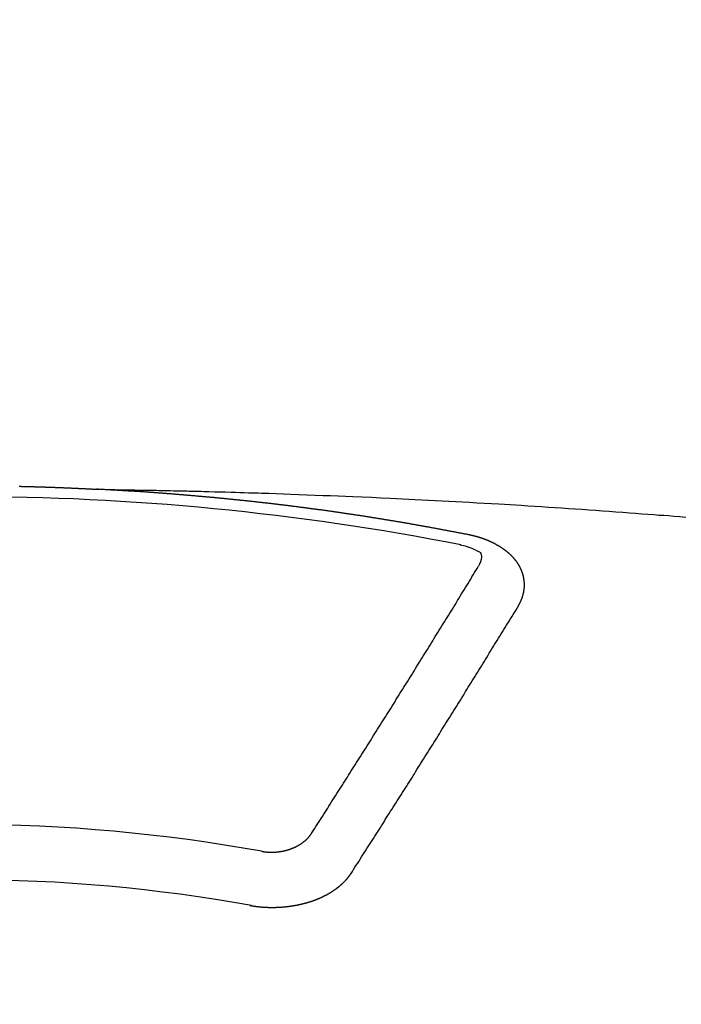
# Model space of a CAD drawing. Extents: x 55896 to 82369, y -22053 to -13183.
# Drawn here: x 73501 to 73509, y -15572 to -15560 of the extents above; entities that cross this region are included whole.
import ezdxf

# ---------------------------------------------------------------- set-up
doc = ezdxf.new("R2010")
doc.units = 0
doc.header["$LTSCALE"] = 50
doc.header["$MEASUREMENT"] = 0
doc.layers.get('0').update_dxf_attribs({"linetype": 'CONTINUOUS'})
doc.layers.add('150-機器', color=8, linetype='CONTINUOUS')
doc.layers.add('160-文字', color=254, linetype='CONTINUOUS')
doc.styles.add('KH001', font='txt')
doc.dimstyles.new('KH1xx030', dxfattribs={"dimscale": 30, "dimtxt": 2, "dimasz": 0.6, "dimexe": 0.3, "dimexo": 1.2, "dimgap": 0.5, "dimtad": 3, "dimdec": 1, "dimdsep": 46, "dimlunit": 6, "dimtxsty": 'KH001', "dimblk": 'DOT', "dimcen": 1, "dimdle": 1, "dimclrd": 256, "dimclre": 256, "dimclrt": 256, "dimadec": 0, "dimazin": 0, "dimtfac": 1, "dimtdec": 1, "dimtix": 1, "dimtmove": 2, "dimatfit": 3, "dimldrblk": 'CLOSEDBLANK', "dimfxl": 1, "dimtolj": 1, "dimtzin": 0, "dimlwd": -1, "dimlwe": -1, "dimarcsym": 0})

# ---------------------------------------------------------------- blocks, each defined once
blk = doc.blocks.new('F402_H')
at = {"layer": '150-機器', "color": 13, "linetype": 'Continuous'}
for points in [[(0.66, -266.101), (0.666, -266.101), (0.673, -266.101), (0.68, -266.101), (0.687, -266.102), (0.693, -266.102), (0.7, -266.102), (0.707, -266.102), (0.713, -266.102), (0.72, -266.102), (0.727, -266.102), (0.734, -266.103), (0.74, -266.103), (0.747, -266.103), (0.754, -266.103), (0.76, -266.103), (0.767, -266.103), (0.774, -266.104), (0.781, -266.104), (0.787, -266.104), (0.794, -266.104), (0.801, -266.104), (0.806, -266.105), (0.813, -266.105), (0.82, -266.105), (0.826, -266.105), (0.833, -266.105), (0.84, -266.105), (0.847, -266.106), (0.853, -266.106), (0.86, -266.106), (0.867, -266.106), (0.873, -266.106), (0.88, -266.107), (0.887, -266.107), (0.894, -266.107), (0.9, -266.107), (0.907, -266.107), (0.914, -266.108), (0.92, -266.108), (0.927, -266.108), (0.934, -266.108), (0.941, -266.108), (0.947, -266.109), (0.954, -266.109), (0.961, -266.109), (0.967, -266.109), (0.974, -266.109), (0.981, -266.11), (0.987, -266.11), (0.994, -266.11), (1.001, -266.11), (1.008, -266.11), (1.014, -266.111), (1.021, -266.111), (1.028, -266.111), (1.034, -266.111), (1.041, -266.112), (1.048, -266.112), (1.054, -266.112), (1.061, -266.112), (1.068, -266.113), (1.075, -266.113), (1.081, -266.113), (1.088, -266.113), (1.095, -266.114), (1.101, -266.114), (1.108, -266.114), (1.115, -266.114), (1.122, -266.115), (1.128, -266.115), (1.135, -266.115), (1.142, -266.115), (1.148, -266.116), (1.155, -266.116), (1.162, -266.116), (1.168, -266.116), (1.175, -266.117), (1.181, -266.117), (1.188, -266.117), (1.194, -266.117), (1.201, -266.118), (1.208, -266.118), (1.214, -266.118), (1.221, -266.118), (1.228, -266.119), (1.234, -266.119), (1.241, -266.119), (1.248, -266.12), (1.254, -266.12), (1.261, -266.12), (1.268, -266.12), (1.275, -266.121), (1.281, -266.121), (1.288, -266.121), (1.295, -266.122), (1.301, -266.122), (1.308, -266.122), (1.315, -266.123), (1.321, -266.123), (1.328, -266.123), (1.335, -266.123), (1.342, -266.124), (1.348, -266.124), (1.355, -266.124), (1.362, -266.125), (1.368, -266.125), (1.375, -266.125), (1.382, -266.126), (1.388, -266.126), (1.395, -266.126), (1.402, -266.127), (1.408, -266.127), (1.415, -266.127), (1.422, -266.128), (1.429, -266.128), (1.435, -266.128), (1.442, -266.128), (1.449, -266.129), (1.455, -266.129), (1.462, -266.129), (1.469, -266.13), (1.475, -266.13), (1.482, -266.13), (1.489, -266.131), (1.495, -266.131), (1.502, -266.131), (1.509, -266.132), (1.516, -266.132), (1.522, -266.132), (1.529, -266.133), (1.536, -266.133), (1.542, -266.133), (1.549, -266.134), (1.556, -266.134), (1.561, -266.134), (1.568, -266.135), (1.575, -266.135), (1.581, -266.135), (1.588, -266.136), (1.595, -266.136), (1.602, -266.136)], [(1.595, -266.136), (1.673, -266.137), (1.75, -266.139), (1.828, -266.14), (1.905, -266.142), (1.958, -266.143), (2.011, -266.144), (2.064, -266.145), (2.117, -266.146), (2.147, -266.146), (2.178, -266.147), (2.208, -266.147), (2.238, -266.148), (2.269, -266.148), (2.299, -266.149), (2.329, -266.149), (2.359, -266.15), (2.382, -266.15), (2.404, -266.151), (2.427, -266.151), (2.45, -266.152), (2.495, -266.153), (2.541, -266.154), (2.587, -266.155), (2.632, -266.156), (2.655, -266.156), (2.678, -266.157), (2.7, -266.157), (2.723, -266.158), (2.753, -266.158), (2.783, -266.159), (2.814, -266.16), (2.844, -266.161), (2.874, -266.162), (2.905, -266.163), (2.935, -266.164), (2.966, -266.165), (3.034, -266.167), (3.102, -266.168), (3.17, -266.17), (3.238, -266.172), (3.291, -266.173), (3.343, -266.175), (3.396, -266.177), (3.449, -266.179), (3.488, -266.18), (3.527, -266.181), (3.566, -266.182), (3.605, -266.183), (3.694, -266.186), (3.784, -266.189), (3.873, -266.192), (3.963, -266.196), (4.061, -266.199), (4.159, -266.203), (4.258, -266.207), (4.356, -266.211), (4.446, -266.214), (4.537, -266.218), (4.627, -266.222), (4.718, -266.226), (4.831, -266.23), (4.944, -266.235), (5.057, -266.24), (5.171, -266.246), (5.246, -266.249), (5.321, -266.253), (5.397, -266.257), (5.472, -266.261), (5.555, -266.265), (5.637, -266.269), (5.72, -266.273), (5.803, -266.277), (5.886, -266.282), (5.969, -266.286), (6.051, -266.291), (6.134, -266.295), (6.224, -266.301), (6.314, -266.306), (6.404, -266.311), (6.494, -266.316), (6.562, -266.32), (6.629, -266.324), (6.697, -266.328), (6.764, -266.332), (6.847, -266.337), (6.929, -266.343), (7.012, -266.348), (7.095, -266.353), (7.177, -266.359), (7.259, -266.364), (7.341, -266.37), (7.424, -266.375), (7.506, -266.381), (7.588, -266.387), (7.671, -266.392), (7.753, -266.398), (7.835, -266.404), (7.917, -266.41), (8, -266.416), (8.082, -266.422), (8.156, -266.428), (8.231, -266.434), (8.306, -266.439), (8.38, -266.445), (8.44, -266.45), (8.499, -266.454), (8.559, -266.458), (8.619, -266.463), (8.693, -266.469), (8.767, -266.475)], [(6.135, -266.693), (6.125, -266.691), (6.116, -266.689), (6.107, -266.687), (6.098, -266.685), (6.089, -266.684), (6.079, -266.682), (6.07, -266.68), (6.061, -266.678), (6.052, -266.676), (6.043, -266.674), (6.033, -266.673), (6.024, -266.671), (6.015, -266.669), (6.006, -266.667), (5.997, -266.665), (5.987, -266.664), (5.979, -266.662), (5.97, -266.66), (5.961, -266.658), (5.951, -266.656), (5.942, -266.655), (5.933, -266.653), (5.924, -266.651), (5.915, -266.65), (5.905, -266.649), (5.896, -266.647), (5.887, -266.645), (5.878, -266.643), (5.868, -266.641), (5.859, -266.64), (5.85, -266.638), (5.841, -266.636), (5.832, -266.634), (5.822, -266.633), (5.813, -266.631), (5.804, -266.629), (5.795, -266.627), (5.785, -266.626), (5.776, -266.624), (5.767, -266.622), (5.758, -266.621), (5.748, -266.619), (5.739, -266.617), (5.73, -266.615), (5.721, -266.614), (5.711, -266.612), (5.702, -266.61), (5.693, -266.609), (5.683, -266.607), (5.674, -266.605), (5.665, -266.603), (5.656, -266.602), (5.646, -266.6), (5.637, -266.598), (5.628, -266.597), (5.619, -266.595), (5.609, -266.593), (5.601, -266.592), (5.592, -266.59), (5.582, -266.588), (5.573, -266.587), (5.564, -266.585), (5.555, -266.583), (5.545, -266.582), (5.536, -266.58), (5.527, -266.578), (5.517, -266.577), (5.508, -266.575), (5.499, -266.573), (5.49, -266.572), (5.48, -266.57), (5.471, -266.568), (5.462, -266.567), (5.452, -266.565), (5.443, -266.564), (5.434, -266.562), (5.424, -266.56), (5.415, -266.559), (5.406, -266.557), (5.397, -266.555), (5.387, -266.554), (5.378, -266.552), (5.369, -266.551), (5.359, -266.549), (5.35, -266.547), (5.341, -266.546), (5.331, -266.544), (5.322, -266.543), (5.313, -266.541), (5.303, -266.539), (5.294, -266.538), (5.285, -266.536), (5.275, -266.535), (5.266, -266.533), (5.257, -266.532), (5.247, -266.53), (5.238, -266.528), (5.229, -266.527), (5.22, -266.525), (5.211, -266.524), (5.202, -266.522), (5.192, -266.521), (5.183, -266.519), (5.174, -266.517), (5.164, -266.516), (5.155, -266.514), (5.146, -266.513), (5.136, -266.511), (5.127, -266.51), (5.118, -266.508), (5.108, -266.507), (5.099, -266.505), (5.089, -266.504), (5.08, -266.502), (5.071, -266.501), (5.061, -266.499), (5.052, -266.498), (5.043, -266.496), (5.033, -266.495), (5.024, -266.493), (5.015, -266.492), (5.005, -266.49), (4.996, -266.489), (4.986, -266.487), (4.977, -266.486), (4.968, -266.484), (4.958, -266.483), (4.949, -266.481), (4.94, -266.48), (4.93, -266.478), (4.921, -266.477), (4.911, -266.475), (4.902, -266.474), (4.893, -266.472), (4.883, -266.471), (4.874, -266.469), (4.864, -266.468), (4.855, -266.466), (4.847, -266.465), (4.837, -266.464), (4.828, -266.462), (4.818, -266.461), (4.809, -266.459), (4.8, -266.458), (4.79, -266.456), (4.781, -266.455), (4.771, -266.453), (4.762, -266.452), (4.753, -266.451), (4.743, -266.449), (4.734, -266.448), (4.724, -266.446), (4.715, -266.445), (4.706, -266.444), (4.696, -266.442), (4.687, -266.441), (4.677, -266.439), (4.668, -266.438), (4.659, -266.437), (4.649, -266.435), (4.64, -266.434), (4.63, -266.432), (4.621, -266.431), (4.611, -266.43), (4.602, -266.428), (4.593, -266.427), (4.583, -266.425), (4.574, -266.424), (4.564, -266.423), (4.555, -266.421), (4.545, -266.42), (4.536, -266.419), (4.527, -266.417), (4.517, -266.416), (4.508, -266.415), (4.498, -266.413), (4.489, -266.412), (4.479, -266.411), (4.471, -266.409), (4.461, -266.408), (4.452, -266.407), (4.443, -266.405), (4.433, -266.404), (4.424, -266.403), (4.414, -266.401), (4.405, -266.4), (4.395, -266.399), (4.386, -266.397), (4.376, -266.396), (4.367, -266.395), (4.357, -266.393), (4.348, -266.392), (4.339, -266.391), (4.329, -266.389), (4.32, -266.388), (4.31, -266.387), (4.301, -266.386), (4.291, -266.384), (4.282, -266.383), (4.272, -266.382), (4.263, -266.38), (4.253, -266.379), (4.244, -266.378), (4.234, -266.377), (4.225, -266.375), (4.215, -266.374), (4.206, -266.373), (4.197, -266.372), (4.187, -266.37), (4.178, -266.369), (4.168, -266.368), (4.159, -266.367), (4.149, -266.365), (4.14, -266.364), (4.13, -266.363), (4.121, -266.362), (4.111, -266.36), (4.102, -266.359), (4.093, -266.358), (4.084, -266.357), (4.074, -266.355), (4.065, -266.354), (4.055, -266.353), (4.046, -266.352), (4.036, -266.351), (4.027, -266.349), (4.017, -266.348), (4.008, -266.347), (3.998, -266.346), (3.989, -266.345), (3.979, -266.343), (3.97, -266.342), (3.96, -266.341), (3.951, -266.34), (3.941, -266.339), (3.932, -266.337), (3.922, -266.336), (3.913, -266.335), (3.903, -266.334), (3.894, -266.333), (3.884, -266.332), (3.875, -266.33), (3.865, -266.329), (3.856, -266.328), (3.846, -266.327), (3.837, -266.326), (3.827, -266.325), (3.817, -266.323), (3.808, -266.322), (3.798, -266.321), (3.789, -266.32), (3.779, -266.319), (3.77, -266.318), (3.76, -266.317), (3.751, -266.316), (3.741, -266.314), (3.732, -266.313), (3.722, -266.312), (3.714, -266.311), (3.704, -266.31), (3.695, -266.309), (3.685, -266.308), (3.676, -266.307), (3.666, -266.306), (3.656, -266.304), (3.647, -266.303), (3.637, -266.302), (3.628, -266.301), (3.618, -266.3), (3.609, -266.299), (3.599, -266.298), (3.59, -266.297), (3.58, -266.296), (3.571, -266.295), (3.561, -266.294), (3.551, -266.293), (3.542, -266.291), (3.532, -266.29), (3.523, -266.289), (3.513, -266.288), (3.504, -266.287), (3.494, -266.286), (3.485, -266.285), (3.475, -266.284), (3.465, -266.283), (3.456, -266.282), (3.446, -266.281), (3.437, -266.28), (3.427, -266.279), (3.418, -266.278), (3.408, -266.277), (3.399, -266.276), (3.389, -266.275), (3.379, -266.274), (3.37, -266.273), (3.36, -266.273), (3.351, -266.272), (3.342, -266.271), (3.333, -266.27), (3.323, -266.269), (3.313, -266.268), (3.304, -266.267), (3.294, -266.266), (3.285, -266.265), (3.275, -266.264), (3.266, -266.263), (3.256, -266.262), (3.246, -266.261), (3.237, -266.26), (3.227, -266.259), (3.218, -266.258), (3.208, -266.257), (3.199, -266.256), (3.189, -266.255), (3.179, -266.254), (3.17, -266.253), (3.16, -266.252), (3.151, -266.251), (3.141, -266.25), (3.131, -266.249), (3.122, -266.248), (3.112, -266.248), (3.103, -266.247), (3.093, -266.246), (3.083, -266.245), (3.074, -266.244), (3.064, -266.243), (3.055, -266.242), (3.045, -266.241), (3.035, -266.24), (3.026, -266.239), (3.016, -266.238), (3.007, -266.237), (2.997, -266.237), (2.987, -266.236), (2.978, -266.235), (2.968, -266.234), (2.96, -266.233), (2.95, -266.232), (2.94, -266.231), (2.931, -266.23), (2.921, -266.229), (2.912, -266.229), (2.902, -266.228), (2.892, -266.227), (2.883, -266.226), (2.873, -266.225), (2.864, -266.224), (2.854, -266.223), (2.844, -266.223), (2.835, -266.222), (2.825, -266.221), (2.815, -266.22), (2.806, -266.219), (2.796, -266.218), (2.787, -266.217), (2.777, -266.217), (2.767, -266.216), (2.758, -266.215), (2.748, -266.214), (2.739, -266.213), (2.729, -266.212), (2.719, -266.212), (2.71, -266.211), (2.7, -266.21), (2.69, -266.209), (2.681, -266.208), (2.671, -266.208), (2.662, -266.207), (2.652, -266.206), (2.642, -266.205), (2.633, -266.204), (2.623, -266.204), (2.613, -266.203), (2.604, -266.202), (2.594, -266.201), (2.585, -266.201), (2.576, -266.2), (2.566, -266.199), (2.557, -266.198), (2.547, -266.197), (2.537, -266.197), (2.528, -266.196), (2.518, -266.195), (2.508, -266.194), (2.499, -266.194), (2.489, -266.193), (2.479, -266.192), (2.47, -266.191), (2.46, -266.191), (2.451, -266.19), (2.441, -266.189), (2.431, -266.188), (2.422, -266.188), (2.412, -266.187), (2.402, -266.186), (2.393, -266.186), (2.383, -266.185), (2.373, -266.184), (2.364, -266.183), (2.354, -266.183), (2.344, -266.182), (2.335, -266.181), (2.325, -266.181), (2.315, -266.18), (2.306, -266.179), (2.296, -266.178), (2.287, -266.178), (2.277, -266.177), (2.267, -266.176), (2.258, -266.176), (2.248, -266.175), (2.238, -266.174), (2.229, -266.174), (2.219, -266.173), (2.21, -266.172), (2.201, -266.172), (2.191, -266.171), (2.181, -266.17), (2.172, -266.17), (2.162, -266.169), (2.152, -266.168), (2.143, -266.168), (2.133, -266.167), (2.123, -266.166), (2.114, -266.166), (2.104, -266.165), (2.094, -266.165), (2.085, -266.164), (2.075, -266.163), (2.065, -266.163), (2.056, -266.162), (2.046, -266.161), (2.036, -266.161), (2.027, -266.16), (2.017, -266.16), (2.007, -266.159), (1.998, -266.158), (1.988, -266.158), (1.978, -266.157), (1.969, -266.157), (1.959, -266.156), (1.949, -266.156), (1.94, -266.155), (1.93, -266.154), (1.92, -266.154), (1.911, -266.153), (1.901, -266.153), (1.891, -266.152), (1.881, -266.152), (1.872, -266.151), (1.862, -266.15), (1.852, -266.15), (1.843, -266.149), (1.834, -266.149), (1.824, -266.148), (1.815, -266.148), (1.805, -266.147), (1.795, -266.147), (1.786, -266.146), (1.776, -266.146), (1.766, -266.145), (1.757, -266.145), (1.747, -266.144), (1.737, -266.143), (1.728, -266.143), (1.718, -266.142), (1.708, -266.142), (1.698, -266.141), (1.689, -266.141), (1.679, -266.14), (1.669, -266.14), (1.66, -266.139), (1.65, -266.139), (1.64, -266.138), (1.631, -266.138), (1.621, -266.137), (1.611, -266.137), (1.602, -266.136)], [(6.73, -267.557), (6.731, -267.555), (6.732, -267.553), (6.733, -267.551), (6.735, -267.549), (6.735, -267.546), (6.736, -267.544), (6.737, -267.542), (6.738, -267.54), (6.74, -267.538), (6.741, -267.536), (6.742, -267.534), (6.743, -267.531), (6.744, -267.529), (6.745, -267.527), (6.747, -267.525), (6.748, -267.523), (6.749, -267.521), (6.75, -267.518), (6.751, -267.516), (6.752, -267.514), (6.753, -267.512), (6.754, -267.51), (6.755, -267.508), (6.756, -267.505), (6.758, -267.503), (6.759, -267.501), (6.76, -267.499), (6.761, -267.497), (6.762, -267.494), (6.763, -267.492), (6.764, -267.49), (6.765, -267.488), (6.765, -267.486), (6.766, -267.484), (6.767, -267.481), (6.768, -267.479), (6.769, -267.477), (6.77, -267.475), (6.771, -267.472), (6.772, -267.47), (6.772, -267.468), (6.773, -267.466), (6.774, -267.464), (6.775, -267.461), (6.776, -267.459), (6.776, -267.457), (6.777, -267.455), (6.778, -267.453), (6.779, -267.45), (6.779, -267.448), (6.78, -267.446), (6.781, -267.444), (6.782, -267.441), (6.782, -267.439), (6.783, -267.437), (6.784, -267.435), (6.784, -267.432), (6.785, -267.43), (6.785, -267.428), (6.786, -267.426), (6.787, -267.423), (6.787, -267.421), (6.788, -267.419), (6.788, -267.417), (6.789, -267.414), (6.79, -267.412), (6.79, -267.41), (6.791, -267.408), (6.791, -267.405), (6.792, -267.403), (6.792, -267.402), (6.793, -267.4), (6.793, -267.397), (6.794, -267.395), (6.794, -267.393), (6.794, -267.391), (6.795, -267.388), (6.795, -267.386), (6.796, -267.384), (6.796, -267.382), (6.797, -267.379), (6.797, -267.377), (6.797, -267.375), (6.798, -267.373), (6.798, -267.37), (6.798, -267.368), (6.799, -267.366), (6.799, -267.364), (6.799, -267.361), (6.8, -267.359), (6.8, -267.357), (6.8, -267.355), (6.8, -267.352), (6.801, -267.35), (6.801, -267.348), (6.801, -267.346), (6.801, -267.343), (6.802, -267.341), (6.802, -267.339), (6.802, -267.337), (6.802, -267.334), (6.802, -267.332), (6.802, -267.33), (6.803, -267.328), (6.803, -267.325), (6.803, -267.323), (6.803, -267.321), (6.803, -267.319), (6.803, -267.316), (6.803, -267.314), (6.803, -267.312), (6.803, -267.309), (6.803, -267.307), (6.803, -267.305), (6.803, -267.303), (6.803, -267.3), (6.803, -267.298), (6.803, -267.296), (6.803, -267.294), (6.803, -267.291), (6.803, -267.289), (6.803, -267.287), (6.803, -267.285), (6.803, -267.282), (6.803, -267.28), (6.803, -267.278), (6.803, -267.276), (6.802, -267.273), (6.802, -267.271), (6.802, -267.269), (6.802, -267.267), (6.802, -267.264), (6.802, -267.262), (6.801, -267.26), (6.801, -267.258), (6.801, -267.255), (6.801, -267.253), (6.801, -267.251), (6.8, -267.249), (6.8, -267.246), (6.8, -267.244), (6.8, -267.242), (6.799, -267.24), (6.799, -267.237), (6.799, -267.235), (6.798, -267.233), (6.798, -267.231), (6.798, -267.228), (6.797, -267.226), (6.797, -267.224), (6.796, -267.222), (6.796, -267.219), (6.796, -267.217), (6.795, -267.215), (6.795, -267.213), (6.794, -267.211), (6.794, -267.208), (6.793, -267.206), (6.793, -267.204), (6.793, -267.202), (6.792, -267.199), (6.792, -267.197), (6.791, -267.195), (6.791, -267.193), (6.79, -267.191), (6.789, -267.188), (6.789, -267.186), (6.788, -267.184), (6.788, -267.182), (6.787, -267.179), (6.787, -267.177), (6.786, -267.175), (6.785, -267.173), (6.785, -267.171), (6.784, -267.168), (6.783, -267.166), (6.783, -267.164), (6.782, -267.162), (6.781, -267.16), (6.781, -267.157), (6.78, -267.155), (6.779, -267.153), (6.778, -267.151), (6.778, -267.149), (6.777, -267.147), (6.776, -267.144), (6.775, -267.142), (6.775, -267.14), (6.774, -267.138), (6.773, -267.136), (6.772, -267.133), (6.771, -267.131), (6.77, -267.129), (6.77, -267.127), (6.769, -267.125), (6.768, -267.123), (6.767, -267.12), (6.766, -267.118), (6.765, -267.116), (6.764, -267.114), (6.763, -267.112), (6.762, -267.11), (6.761, -267.108), (6.76, -267.105), (6.759, -267.103), (6.758, -267.101), (6.757, -267.099), (6.756, -267.097), (6.755, -267.095), (6.754, -267.093), (6.753, -267.091), (6.752, -267.088), (6.751, -267.086), (6.75, -267.084), (6.749, -267.082), (6.748, -267.08), (6.747, -267.078), (6.745, -267.076), (6.744, -267.074), (6.743, -267.072), (6.742, -267.07), (6.741, -267.067), (6.74, -267.065), (6.738, -267.063), (6.737, -267.061), (6.736, -267.059), (6.735, -267.057), (6.734, -267.055), (6.733, -267.053), (6.732, -267.051), (6.731, -267.049), (6.729, -267.047), (6.728, -267.045), (6.727, -267.043), (6.725, -267.041), (6.724, -267.039), (6.723, -267.037), (6.721, -267.034), (6.72, -267.032), (6.718, -267.03), (6.717, -267.028), (6.716, -267.026), (6.714, -267.025), (6.713, -267.023), (6.711, -267.021), (6.71, -267.019), (6.708, -267.017), (6.707, -267.015), (6.705, -267.013), (6.704, -267.011), (6.702, -267.009), (6.701, -267.007), (6.699, -267.005), (6.698, -267.003), (6.696, -267.002), (6.695, -267), (6.693, -266.998), (6.692, -266.996), (6.69, -266.994), (6.688, -266.992), (6.687, -266.99), (6.685, -266.988), (6.683, -266.986), (6.682, -266.984), (6.68, -266.982), (6.678, -266.98), (6.677, -266.978), (6.675, -266.976), (6.673, -266.974), (6.672, -266.972), (6.67, -266.971), (6.668, -266.969), (6.666, -266.967), (6.665, -266.965), (6.663, -266.963), (6.661, -266.961), (6.659, -266.959), (6.658, -266.957), (6.656, -266.956), (6.654, -266.954), (6.652, -266.952), (6.65, -266.95), (6.648, -266.948), (6.647, -266.946), (6.645, -266.944), (6.643, -266.943), (6.641, -266.941), (6.639, -266.939), (6.637, -266.937), (6.635, -266.935), (6.633, -266.933), (6.631, -266.932), (6.629, -266.93), (6.627, -266.928), (6.625, -266.926), (6.623, -266.924), (6.621, -266.923), (6.619, -266.921), (6.617, -266.919), (6.615, -266.917), (6.613, -266.916), (6.611, -266.914), (6.609, -266.912), (6.607, -266.91), (6.605, -266.909), (6.603, -266.907), (6.601, -266.905), (6.599, -266.903), (6.597, -266.902), (6.595, -266.9), (6.593, -266.898), (6.591, -266.897), (6.588, -266.895), (6.586, -266.893), (6.584, -266.891), (6.582, -266.89), (6.58, -266.888), (6.578, -266.886), (6.575, -266.885), (6.573, -266.883), (6.571, -266.881), (6.569, -266.88), (6.567, -266.878), (6.564, -266.876), (6.562, -266.875), (6.56, -266.873), (6.558, -266.871), (6.555, -266.87), (6.553, -266.868), (6.551, -266.867), (6.549, -266.865), (6.546, -266.863), (6.544, -266.862), (6.542, -266.86), (6.539, -266.859), (6.537, -266.857), (6.535, -266.855), (6.532, -266.854), (6.53, -266.852), (6.528, -266.851), (6.525, -266.849), (6.523, -266.848), (6.521, -266.846), (6.518, -266.844), (6.516, -266.843), (6.513, -266.841), (6.511, -266.84), (6.509, -266.838), (6.506, -266.837), (6.504, -266.835), (6.501, -266.834), (6.499, -266.832), (6.496, -266.831), (6.494, -266.829), (6.491, -266.828), (6.489, -266.826), (6.486, -266.825), (6.484, -266.823), (6.481, -266.822), (6.479, -266.821), (6.476, -266.819), (6.474, -266.818), (6.471, -266.816), (6.469, -266.815), (6.466, -266.813), (6.464, -266.812), (6.461, -266.81), (6.458, -266.809), (6.456, -266.808), (6.453, -266.806), (6.451, -266.805), (6.448, -266.803), (6.446, -266.802), (6.443, -266.801), (6.44, -266.799), (6.438, -266.798), (6.435, -266.797), (6.432, -266.795), (6.43, -266.794), (6.427, -266.793), (6.424, -266.791), (6.422, -266.79), (6.419, -266.789), (6.416, -266.787), (6.414, -266.786), (6.411, -266.785), (6.408, -266.783), (6.406, -266.782), (6.403, -266.781), (6.4, -266.78), (6.397, -266.778), (6.395, -266.777), (6.392, -266.776), (6.389, -266.774), (6.386, -266.773), (6.384, -266.772), (6.381, -266.771), (6.378, -266.77), (6.375, -266.768), (6.372, -266.767), (6.37, -266.766), (6.367, -266.765), (6.364, -266.763), (6.361, -266.762), (6.358, -266.761), (6.357, -266.76), (6.354, -266.759), (6.351, -266.758), (6.348, -266.756), (6.345, -266.755), (6.342, -266.754), (6.339, -266.753), (6.337, -266.752), (6.334, -266.751), (6.331, -266.75), (6.328, -266.748), (6.325, -266.747), (6.322, -266.746), (6.319, -266.745), (6.316, -266.744), (6.313, -266.743), (6.31, -266.742), (6.308, -266.741), (6.305, -266.74), (6.302, -266.739), (6.299, -266.738), (6.296, -266.737), (6.293, -266.736), (6.29, -266.735), (6.287, -266.734), (6.284, -266.733), (6.281, -266.731), (6.278, -266.73), (6.275, -266.729), (6.272, -266.729), (6.269, -266.728), (6.266, -266.727), (6.263, -266.726), (6.26, -266.725), (6.257, -266.724), (6.254, -266.723), (6.251, -266.722), (6.248, -266.721), (6.245, -266.72), (6.242, -266.719), (6.238, -266.718), (6.235, -266.717), (6.232, -266.716), (6.229, -266.716), (6.226, -266.715), (6.223, -266.714), (6.22, -266.713), (6.217, -266.712), (6.214, -266.711), (6.211, -266.711), (6.207, -266.71), (6.204, -266.709), (6.201, -266.708), (6.198, -266.707), (6.195, -266.707), (6.192, -266.706), (6.189, -266.705), (6.185, -266.704), (6.182, -266.704), (6.179, -266.703), (6.176, -266.702), (6.173, -266.701), (6.17, -266.701), (6.166, -266.7), (6.163, -266.699), (6.16, -266.698), (6.157, -266.698), (6.154, -266.697), (6.15, -266.696), (6.147, -266.695), (6.144, -266.695), (6.141, -266.694), (6.138, -266.693), (6.135, -266.693)], [(6.021, -266.811), (6.041, -266.817), (6.062, -266.822), (6.083, -266.827), (6.103, -266.833), (6.116, -266.837), (6.129, -266.841), (6.141, -266.845), (6.154, -266.85), (6.172, -266.857), (6.189, -266.866), (6.206, -266.874), (6.224, -266.883), (6.235, -266.888), (6.247, -266.894), (6.257, -266.9), (6.266, -266.908), (6.273, -266.919), (6.278, -266.933), (6.281, -266.948), (6.282, -266.963), (6.278, -266.992), (6.27, -267.02), (6.259, -267.047), (6.246, -267.073)], [(4.218, -270.316), (4.234, -270.291), (4.251, -270.266), (4.267, -270.241), (4.283, -270.216), (4.299, -270.191), (4.315, -270.166), (4.331, -270.141), (4.347, -270.116), (4.363, -270.091), (4.379, -270.066), (4.395, -270.041), (4.411, -270.016), (4.427, -269.991), (4.443, -269.966), (4.459, -269.941), (4.474, -269.916), (4.49, -269.891), (4.506, -269.865), (4.522, -269.84), (4.538, -269.815), (4.554, -269.79), (4.57, -269.765), (4.586, -269.739), (4.602, -269.714), (4.618, -269.689), (4.634, -269.665), (4.65, -269.639), (4.666, -269.614), (4.682, -269.589), (4.698, -269.563), (4.714, -269.538), (4.73, -269.513), (4.746, -269.488), (4.762, -269.462), (4.778, -269.437), (4.794, -269.412), (4.81, -269.386), (4.826, -269.361), (4.842, -269.335), (4.858, -269.31), (4.874, -269.286), (4.89, -269.26), (4.906, -269.235), (4.922, -269.209), (4.938, -269.184), (4.954, -269.159), (4.97, -269.133), (4.986, -269.108), (5.002, -269.082), (5.018, -269.057), (5.034, -269.031), (5.05, -269.006), (5.066, -268.98), (5.082, -268.955), (5.098, -268.929), (5.114, -268.905), (5.13, -268.879), (5.146, -268.854), (5.162, -268.828), (5.178, -268.802), (5.194, -268.777), (5.21, -268.751), (5.226, -268.726), (5.241, -268.7), (5.257, -268.674), (5.273, -268.649), (5.289, -268.623), (5.305, -268.598), (5.321, -268.572), (5.337, -268.546), (5.353, -268.522), (5.369, -268.496), (5.385, -268.47), (5.401, -268.445), (5.417, -268.419), (5.433, -268.393), (5.449, -268.367), (5.465, -268.342), (5.481, -268.316), (5.497, -268.29), (5.513, -268.264), (5.529, -268.239), (5.545, -268.213), (5.561, -268.187), (5.577, -268.161), (5.593, -268.136), (5.608, -268.111), (5.624, -268.085), (5.64, -268.059), (5.656, -268.033), (5.672, -268.007), (5.688, -267.981), (5.704, -267.956), (5.72, -267.93), (5.736, -267.904), (5.752, -267.878), (5.768, -267.852), (5.784, -267.826), (5.8, -267.8), (5.816, -267.775), (5.832, -267.749), (5.848, -267.723), (5.864, -267.697), (5.88, -267.672), (5.896, -267.646), (5.912, -267.62), (5.928, -267.594), (5.944, -267.568), (5.96, -267.542), (5.976, -267.516), (5.991, -267.49), (6.007, -267.464), (6.023, -267.437), (6.039, -267.411), (6.055, -267.386), (6.071, -267.36), (6.087, -267.334), (6.103, -267.308), (6.119, -267.282), (6.135, -267.256), (6.151, -267.23), (6.166, -267.204), (6.182, -267.178), (6.198, -267.151), (6.214, -267.125), (6.23, -267.099), (6.246, -267.073)], [(4.695, -270.81), (4.711, -270.786), (4.727, -270.761), (4.743, -270.736), (4.759, -270.711), (4.776, -270.686), (4.792, -270.661), (4.808, -270.635), (4.824, -270.61), (4.84, -270.585), (4.855, -270.56), (4.871, -270.535), (4.887, -270.509), (4.903, -270.484), (4.919, -270.459), (4.935, -270.434), (4.951, -270.41), (4.968, -270.384), (4.984, -270.359), (5, -270.334), (5.016, -270.308), (5.032, -270.283), (5.048, -270.258), (5.064, -270.232), (5.08, -270.207), (5.096, -270.182), (5.112, -270.156), (5.128, -270.131), (5.144, -270.106), (5.16, -270.08), (5.177, -270.055), (5.193, -270.031), (5.209, -270.005), (5.225, -269.98), (5.24, -269.954), (5.256, -269.929), (5.272, -269.904), (5.288, -269.878), (5.304, -269.853), (5.32, -269.827), (5.336, -269.802), (5.352, -269.776), (5.368, -269.751), (5.385, -269.725), (5.401, -269.7), (5.417, -269.674), (5.433, -269.65), (5.449, -269.624), (5.465, -269.599), (5.481, -269.573), (5.497, -269.548), (5.513, -269.522), (5.529, -269.496), (5.545, -269.471), (5.561, -269.445), (5.577, -269.42), (5.593, -269.394), (5.608, -269.368), (5.625, -269.343), (5.641, -269.317), (5.657, -269.291), (5.673, -269.267), (5.689, -269.241), (5.705, -269.215), (5.721, -269.19), (5.737, -269.164), (5.753, -269.138), (5.769, -269.113), (5.785, -269.087), (5.801, -269.061), (5.817, -269.035), (5.833, -269.01), (5.849, -268.984), (5.865, -268.958), (5.881, -268.932), (5.898, -268.908), (5.914, -268.882), (5.93, -268.856), (5.946, -268.83), (5.962, -268.804), (5.978, -268.778), (5.993, -268.753), (6.009, -268.727), (6.025, -268.701), (6.041, -268.675), (6.057, -268.649), (6.073, -268.623), (6.089, -268.597), (6.105, -268.571), (6.121, -268.546), (6.137, -268.521), (6.153, -268.495), (6.169, -268.469), (6.185, -268.443), (6.202, -268.417), (6.218, -268.391), (6.234, -268.365), (6.25, -268.339), (6.266, -268.313), (6.282, -268.287), (6.298, -268.261), (6.314, -268.235), (6.33, -268.209), (6.346, -268.183), (6.361, -268.157), (6.377, -268.132), (6.393, -268.106), (6.409, -268.08), (6.425, -268.053), (6.441, -268.027), (6.457, -268.001), (6.473, -267.975), (6.489, -267.949), (6.505, -267.923), (6.521, -267.897), (6.537, -267.871), (6.553, -267.844), (6.569, -267.818), (6.586, -267.792), (6.602, -267.767), (6.618, -267.741), (6.634, -267.715), (6.65, -267.688), (6.666, -267.662), (6.682, -267.636), (6.698, -267.61), (6.714, -267.583), (6.73, -267.557)], [(3.605, -270.541), (3.609, -270.541), (3.613, -270.542), (3.616, -270.543), (3.62, -270.543), (3.624, -270.544), (3.628, -270.544), (3.631, -270.545), (3.635, -270.546), (3.639, -270.546), (3.642, -270.546), (3.646, -270.547), (3.65, -270.547), (3.654, -270.548), (3.658, -270.548), (3.661, -270.549), (3.665, -270.549), (3.669, -270.549), (3.673, -270.55), (3.677, -270.55), (3.68, -270.55), (3.684, -270.55), (3.688, -270.551), (3.692, -270.551), (3.696, -270.551), (3.7, -270.551), (3.704, -270.551), (3.707, -270.551), (3.711, -270.552), (3.715, -270.552), (3.719, -270.552), (3.722, -270.552), (3.726, -270.552), (3.73, -270.552), (3.733, -270.552), (3.737, -270.552), (3.741, -270.552), (3.745, -270.552), (3.749, -270.552), (3.753, -270.551), (3.757, -270.551), (3.761, -270.551), (3.764, -270.551), (3.768, -270.551), (3.772, -270.551), (3.776, -270.55), (3.78, -270.55), (3.784, -270.55), (3.788, -270.549), (3.791, -270.549), (3.795, -270.549), (3.799, -270.548), (3.803, -270.548), (3.807, -270.548), (3.811, -270.547), (3.815, -270.547), (3.818, -270.546), (3.822, -270.546), (3.826, -270.545), (3.83, -270.545), (3.834, -270.544), (3.838, -270.544), (3.841, -270.543), (3.845, -270.542), (3.849, -270.542), (3.853, -270.541), (3.857, -270.54), (3.86, -270.54), (3.864, -270.539), (3.868, -270.538), (3.872, -270.537), (3.875, -270.537), (3.879, -270.536), (3.883, -270.535), (3.887, -270.534), (3.89, -270.533), (3.894, -270.532), (3.898, -270.532), (3.902, -270.531), (3.905, -270.53), (3.909, -270.529), (3.913, -270.528), (3.916, -270.527), (3.92, -270.526), (3.924, -270.525), (3.927, -270.524), (3.931, -270.523), (3.934, -270.521), (3.938, -270.52), (3.942, -270.519), (3.945, -270.518), (3.949, -270.517), (3.952, -270.516), (3.956, -270.514), (3.96, -270.513), (3.963, -270.512), (3.967, -270.51), (3.97, -270.509), (3.974, -270.508), (3.977, -270.506), (3.981, -270.505), (3.984, -270.504), (3.988, -270.502), (3.991, -270.501), (3.994, -270.499), (3.998, -270.498), (4.001, -270.496), (4.005, -270.495), (4.008, -270.493), (4.011, -270.492), (4.015, -270.49), (4.018, -270.489), (4.022, -270.487), (4.025, -270.485), (4.028, -270.484), (4.031, -270.482), (4.035, -270.48), (4.038, -270.479), (4.041, -270.477), (4.044, -270.475), (4.048, -270.473), (4.051, -270.472), (4.054, -270.47), (4.057, -270.468), (4.06, -270.466), (4.063, -270.464), (4.066, -270.462), (4.069, -270.461), (4.073, -270.459), (4.076, -270.457), (4.079, -270.455), (4.082, -270.453), (4.085, -270.451), (4.088, -270.449), (4.091, -270.447), (4.093, -270.445), (4.096, -270.443), (4.098, -270.441), (4.101, -270.439), (4.104, -270.437), (4.107, -270.435), (4.11, -270.433), (4.112, -270.431), (4.115, -270.429), (4.118, -270.427), (4.121, -270.424), (4.123, -270.422), (4.126, -270.42), (4.129, -270.418), (4.131, -270.417), (4.134, -270.415), (4.136, -270.412), (4.139, -270.41), (4.142, -270.408), (4.144, -270.406), (4.147, -270.403), (4.149, -270.401), (4.152, -270.399), (4.154, -270.397), (4.156, -270.394), (4.159, -270.392), (4.161, -270.39), (4.163, -270.387), (4.166, -270.385), (4.168, -270.383), (4.17, -270.38), (4.172, -270.378), (4.175, -270.376), (4.177, -270.373), (4.179, -270.371), (4.181, -270.368), (4.183, -270.366), (4.185, -270.364), (4.187, -270.361), (4.189, -270.359), (4.191, -270.356), (4.193, -270.354), (4.195, -270.351), (4.197, -270.349), (4.199, -270.347), (4.2, -270.344), (4.202, -270.342), (4.204, -270.339), (4.206, -270.337), (4.207, -270.334), (4.209, -270.332), (4.211, -270.329), (4.212, -270.327), (4.214, -270.324), (4.215, -270.321), (4.217, -270.319), (4.218, -270.316)], [(3.464, -271.199), (3.467, -271.2), (3.471, -271.201), (3.474, -271.201), (3.478, -271.202), (3.481, -271.202), (3.485, -271.203), (3.488, -271.203), (3.491, -271.204), (3.495, -271.204), (3.498, -271.205), (3.502, -271.206), (3.505, -271.206), (3.509, -271.207), (3.512, -271.207), (3.516, -271.208), (3.519, -271.208), (3.523, -271.209), (3.526, -271.209), (3.53, -271.21), (3.533, -271.21), (3.537, -271.211), (3.54, -271.211), (3.544, -271.212), (3.547, -271.212), (3.551, -271.213), (3.554, -271.213), (3.558, -271.213), (3.561, -271.214), (3.565, -271.214), (3.568, -271.215), (3.572, -271.215), (3.575, -271.215), (3.579, -271.216), (3.582, -271.216), (3.586, -271.216), (3.589, -271.217), (3.593, -271.217), (3.597, -271.217), (3.6, -271.218), (3.604, -271.218), (3.607, -271.218), (3.611, -271.219), (3.614, -271.219), (3.618, -271.219), (3.621, -271.219), (3.625, -271.22), (3.629, -271.22), (3.632, -271.22), (3.636, -271.22), (3.639, -271.22), (3.643, -271.221), (3.646, -271.221), (3.65, -271.221), (3.654, -271.221), (3.657, -271.221), (3.661, -271.222), (3.664, -271.222), (3.668, -271.222), (3.672, -271.222), (3.675, -271.222), (3.679, -271.222), (3.682, -271.222), (3.686, -271.223), (3.69, -271.223), (3.693, -271.223), (3.697, -271.223), (3.7, -271.223), (3.704, -271.223), (3.707, -271.223), (3.711, -271.223), (3.715, -271.223), (3.718, -271.223), (3.721, -271.223), (3.724, -271.223), (3.728, -271.223), (3.732, -271.223), (3.735, -271.223), (3.739, -271.223), (3.743, -271.223), (3.746, -271.223), (3.75, -271.223), (3.753, -271.223), (3.757, -271.223), (3.761, -271.223), (3.764, -271.223), (3.768, -271.223), (3.771, -271.223), (3.775, -271.223), (3.779, -271.223), (3.782, -271.223), (3.786, -271.222), (3.789, -271.222), (3.793, -271.222), (3.797, -271.222), (3.8, -271.222), (3.804, -271.222), (3.807, -271.222), (3.811, -271.222), (3.815, -271.221), (3.818, -271.221), (3.822, -271.221), (3.825, -271.221), (3.829, -271.221), (3.833, -271.22), (3.836, -271.22), (3.84, -271.22), (3.843, -271.22), (3.847, -271.219), (3.851, -271.219), (3.854, -271.219), (3.858, -271.219), (3.861, -271.218), (3.865, -271.218), (3.868, -271.218), (3.872, -271.218), (3.876, -271.217), (3.879, -271.217), (3.883, -271.217), (3.886, -271.216), (3.89, -271.216), (3.894, -271.216), (3.897, -271.215), (3.901, -271.215), (3.904, -271.214), (3.908, -271.214), (3.911, -271.214), (3.915, -271.213), (3.919, -271.213), (3.922, -271.212), (3.926, -271.212), (3.929, -271.212), (3.933, -271.211), (3.936, -271.211), (3.94, -271.21), (3.943, -271.21), (3.947, -271.209), (3.951, -271.209), (3.954, -271.208), (3.958, -271.208), (3.961, -271.207), (3.965, -271.207), (3.968, -271.206), (3.972, -271.206), (3.975, -271.205), (3.979, -271.205), (3.982, -271.204), (3.986, -271.204), (3.989, -271.203), (3.993, -271.203), (3.996, -271.202), (4, -271.201), (4.003, -271.201), (4.007, -271.2), (4.01, -271.2), (4.014, -271.199), (4.017, -271.198), (4.021, -271.198), (4.024, -271.197), (4.028, -271.197), (4.031, -271.196), (4.035, -271.195), (4.038, -271.195), (4.042, -271.194), (4.045, -271.193), (4.049, -271.192), (4.052, -271.192), (4.056, -271.191), (4.059, -271.19), (4.063, -271.19), (4.066, -271.189), (4.07, -271.188), (4.073, -271.187), (4.076, -271.187), (4.08, -271.186), (4.083, -271.185), (4.087, -271.184), (4.09, -271.184), (4.094, -271.183), (4.097, -271.182), (4.099, -271.181), (4.103, -271.18), (4.106, -271.179), (4.11, -271.179), (4.113, -271.178), (4.116, -271.177), (4.12, -271.176), (4.123, -271.175), (4.126, -271.174), (4.13, -271.173), (4.133, -271.173), (4.137, -271.172), (4.14, -271.172), (4.143, -271.171), (4.147, -271.17), (4.15, -271.169), (4.153, -271.168), (4.157, -271.167), (4.16, -271.166), (4.163, -271.165), (4.167, -271.164), (4.17, -271.163), (4.173, -271.162), (4.176, -271.161), (4.18, -271.16), (4.183, -271.159), (4.186, -271.158), (4.19, -271.157), (4.193, -271.156), (4.196, -271.155), (4.199, -271.154), (4.203, -271.153), (4.206, -271.152), (4.209, -271.151), (4.212, -271.15), (4.216, -271.149), (4.219, -271.148), (4.222, -271.147), (4.225, -271.145), (4.228, -271.144), (4.232, -271.143), (4.235, -271.142), (4.238, -271.141), (4.241, -271.14), (4.244, -271.139), (4.247, -271.137), (4.251, -271.136), (4.254, -271.135), (4.257, -271.134), (4.26, -271.133), (4.263, -271.131), (4.266, -271.13), (4.269, -271.129), (4.272, -271.128), (4.276, -271.127), (4.279, -271.125), (4.282, -271.124), (4.285, -271.123), (4.288, -271.122), (4.291, -271.12), (4.294, -271.119), (4.297, -271.118), (4.3, -271.117), (4.303, -271.115), (4.306, -271.114), (4.309, -271.113), (4.312, -271.111), (4.315, -271.11), (4.318, -271.109), (4.321, -271.107), (4.324, -271.106), (4.327, -271.105), (4.33, -271.103), (4.333, -271.102), (4.336, -271.101), (4.339, -271.099), (4.342, -271.098), (4.345, -271.096), (4.348, -271.095), (4.351, -271.094), (4.354, -271.092), (4.357, -271.091), (4.36, -271.089), (4.362, -271.088), (4.365, -271.087), (4.368, -271.085), (4.371, -271.084), (4.374, -271.082), (4.377, -271.081), (4.38, -271.079), (4.382, -271.078), (4.385, -271.076), (4.388, -271.075), (4.391, -271.073), (4.394, -271.072), (4.397, -271.07), (4.399, -271.069), (4.402, -271.067), (4.405, -271.066), (4.408, -271.064), (4.41, -271.063), (4.413, -271.061), (4.416, -271.06), (4.419, -271.058), (4.421, -271.057), (4.424, -271.055), (4.427, -271.054), (4.43, -271.052), (4.432, -271.05), (4.435, -271.049), (4.438, -271.047), (4.44, -271.046), (4.443, -271.044), (4.446, -271.042), (4.448, -271.041), (4.451, -271.039), (4.453, -271.038), (4.456, -271.036), (4.459, -271.034), (4.461, -271.033), (4.464, -271.031), (4.466, -271.029), (4.469, -271.028), (4.472, -271.026), (4.474, -271.024), (4.476, -271.023), (4.478, -271.021), (4.481, -271.019), (4.483, -271.018), (4.486, -271.016), (4.488, -271.014), (4.491, -271.013), (4.493, -271.011), (4.496, -271.009), (4.498, -271.007), (4.501, -271.006), (4.503, -271.004), (4.506, -271.002), (4.508, -271), (4.51, -270.999), (4.513, -270.997), (4.515, -270.995), (4.518, -270.993), (4.52, -270.992), (4.522, -270.99), (4.525, -270.988), (4.527, -270.986), (4.529, -270.985), (4.532, -270.983), (4.534, -270.981), (4.536, -270.979), (4.539, -270.977), (4.541, -270.976), (4.543, -270.974), (4.546, -270.972), (4.548, -270.97), (4.55, -270.968), (4.552, -270.966), (4.555, -270.965), (4.557, -270.963), (4.559, -270.961), (4.561, -270.959), (4.563, -270.957), (4.566, -270.955), (4.568, -270.953), (4.57, -270.952), (4.572, -270.95), (4.574, -270.948), (4.576, -270.946), (4.579, -270.944), (4.581, -270.942), (4.583, -270.94), (4.585, -270.938), (4.587, -270.936), (4.589, -270.935), (4.591, -270.933), (4.593, -270.931), (4.595, -270.929), (4.597, -270.927), (4.599, -270.925), (4.601, -270.923), (4.603, -270.921), (4.605, -270.919), (4.607, -270.917), (4.609, -270.915), (4.611, -270.913), (4.613, -270.911), (4.615, -270.909), (4.617, -270.907), (4.619, -270.905), (4.621, -270.903), (4.623, -270.901), (4.625, -270.899), (4.627, -270.897), (4.629, -270.896), (4.63, -270.894), (4.632, -270.892), (4.634, -270.889), (4.636, -270.887), (4.638, -270.885), (4.64, -270.883), (4.641, -270.881), (4.643, -270.879), (4.645, -270.877), (4.647, -270.875), (4.648, -270.873), (4.65, -270.871), (4.652, -270.869), (4.654, -270.867), (4.655, -270.865), (4.657, -270.863), (4.659, -270.861), (4.66, -270.859), (4.662, -270.857), (4.663, -270.855), (4.665, -270.853), (4.667, -270.851), (4.668, -270.848), (4.67, -270.846), (4.671, -270.844), (4.673, -270.842), (4.674, -270.84), (4.676, -270.838), (4.677, -270.836), (4.679, -270.834), (4.68, -270.832), (4.682, -270.83), (4.683, -270.827), (4.685, -270.825), (4.686, -270.823), (4.688, -270.821), (4.689, -270.819), (4.691, -270.817), (4.692, -270.815), (4.694, -270.813), (4.695, -270.81)]]:
    blk.add_lwpolyline(points, dxfattribs=at)
for centre, radius, start, end in [((0, -297.518), 31.291, 78.8896, 101.1104), ((0, -290.362), 20.146, 79.6922, 100.3078), ((0, -290.362), 19.474, 79.6922, 100.3078)]:
    blk.add_arc(centre, radius, start, end, dxfattribs=at)
blk = doc.blocks.new('_ClosedBlank')
at = {"color": 0, "linetype": 'ByBlock', "lineweight": -2}
for p, q in [((-1, 0.16667), (0, 0)), ((-1, 0.16667), (-1, -0.16667)), ((0, 0), (-1, -0.16667))]:
    blk.add_line(p, q, dxfattribs=at)
blk = doc.blocks.new('_Dot')
at = {"color": 0, "linetype": 'ByBlock', "lineweight": -2}
blk.add_line((-0.5, 0), (-1, 0), dxfattribs=at)
at = {"color": 0, "linetype": 'ByBlock', "const_width": 0.5}
blk.add_lwpolyline([(-0.25, 0, 1), (0.25, 0, 1)], format="xyb", close=True, dxfattribs=at)

msp = doc.modelspace()

# ---------------------------------------------------------------- linework, layer by layer
at = {"layer": '150-機器', "color": 13}
for radius in [90.5, 80.5]:
    msp.add_circle((73500.793, -15505.058), radius, dxfattribs=at)

# ---------------------------------------------------------------- block references
at = {"layer": '150-機器'}
msp.add_blockref('F402_H', (73500.786, -15299.866), dxfattribs=at)

# ---------------------------------------------------------------- leaders
at = {"layer": '160-文字', "annotation_type": 0, "has_hookline": 1, "hookline_direction": 0, "text_width": 963.959}
msp.add_leader([(73380.793, -15292.677), (74320.002, -16338.322), (74338.002, -16338.322)], dimstyle='KH1xx030', override={"dimgap": 0.5, "dimtad": 1}, dxfattribs=at)

doc.saveas('drawing.dxf')
